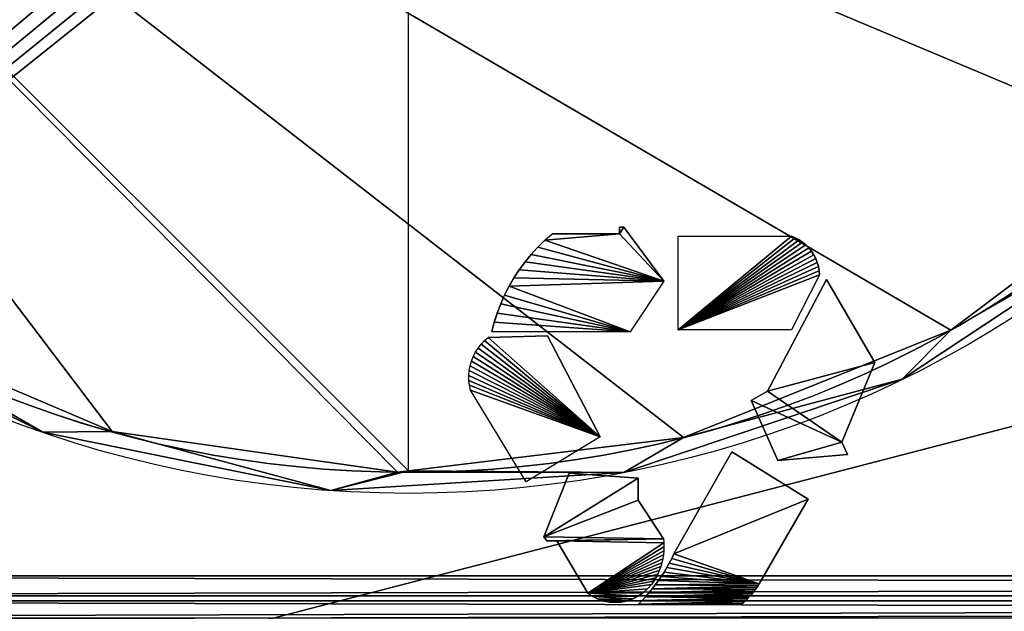
# Model space of a CAD drawing. Extents: x -1 to 1220, y -1 to 489.
# Drawn here: x 162 to 302, y 72 to 157 of the extents above; entities that cross this region are included whole.
import ezdxf

# ---------------------------------------------------------------- set-up
doc = ezdxf.new("R2010")
doc.units = 0
doc.layers.get('0').update_dxf_attribs({"color": 13, "linetype": 'CONTINUOUS'})

# ---------------------------------------------------------------- blocks, each defined once
blk = doc.blocks.new('GRUPUJ_16')
for p, q in [((381.31, 283.37, 1.98), (369.49, 276.48, 1.97)), ((392.65, 278.68, 1.99), (381.31, 283.37, 1.98)), ((394.39, 279.49, 1.99), (392.65, 278.68, 1.99)), ((395.26, 269.57, 2), (394.39, 279.49, 1.99)), ((369.49, 276.48, 1.97), (385.41, 268.09, 2)), ((368.85, 275.48, 1.97), (376.65, 271.5, 1.98)), ((400.75, 273.9, 2.01), (394.04, 263.01, 2.01)), ((412.81, 266.94, 2.02), (400.75, 273.9, 2.01)), ((363.33, 255.42, 1.99), (363.33, 271.5, 1.97)), ((376.65, 271.5, 1.98), (376.65, 255.42, 2)), ((386.7, 265.78, 2), (395.26, 269.57, 2)), ((385.41, 268.09, 2), (386.7, 265.78, 2)), ((415.77, 250.73, 2.04), (415.77, 264.41, 2.03)), ((394.04, 263.01, 2.01), (408.56, 254.8, 2.03)), ((376.65, 255.42, 2), (363.33, 255.42, 1.99)), ((369.76, 253.38, 2), (362.04, 247.67, 1.99)), ((369.76, 253.38, 2), (376.93, 248.56, 2.01)), ((406.4, 253.32, 2.03), (400.88, 249.7, 2.03)), ((415.77, 250.73, 2.04), (415.72, 249.75, 2.04)), ((397.76, 249.7, 2.03), (397.06, 239.88, 2.04)), ((400.88, 249.7, 2.03), (397.76, 249.7, 2.03)), ((376.93, 248.56, 2.01), (376.93, 228.88, 2.03)), ((362.04, 247.67, 1.99), (362.04, 247.07, 1.99)), ((362.04, 247.07, 1.99), (363, 247.07, 1.99)), ((363, 247.07, 1.99), (363, 237.47, 2)), ((391.88, 244.33, 2.03), (377.53, 236.81, 2.02)), ((391.88, 244.33, 2.03), (398.28, 233.76, 2.04)), ((406.69, 238.16, 2.05), (414.12, 242.57, 2.05)), ((397.06, 239.88, 2.04), (406.1, 236.31, 2.05)), ((406.69, 236.72, 2.05), (406.69, 238.16, 2.05)), ((377.53, 236.81, 2.02), (377.75, 228.4, 2.03)), ((406.1, 236.31, 2.05), (406.69, 236.72, 2.05)), ((398.28, 233.76, 2.04), (385.25, 225.86, 2.04))]:
    blk.add_line(p, q)
for points in [[(368.85, 275.48, 1.97), (368.25, 275.44, 1.97), (367.65, 275.34, 1.97), (367.07, 275.19, 1.97), (366.51, 274.97, 1.97), (365.97, 274.69, 1.97), (365.46, 274.37, 1.97), (364.99, 273.99, 1.97), (364.56, 273.56, 1.97), (364.18, 273.1, 1.97), (363.84, 272.6, 1.97), (363.56, 272.06, 1.97), (363.33, 271.5, 1.97)], [(412.81, 266.94, 2.02), (413.08, 266.76, 2.02), (413.34, 266.57, 2.02), (413.61, 266.37, 2.03), (413.86, 266.18, 2.03), (414.12, 265.97, 2.03), (414.37, 265.76, 2.03), (414.61, 265.55, 2.03), (414.85, 265.33, 2.03), (415.09, 265.11, 2.03), (415.32, 264.88, 2.03), (415.54, 264.65, 2.03), (415.77, 264.41, 2.03)], [(408.56, 254.8, 2.03), (409.22, 254.48, 2.03), (409.87, 254.14, 2.03), (410.5, 253.78, 2.03), (411.13, 253.4, 2.04), (411.75, 253, 2.04), (412.35, 252.59, 2.04), (412.95, 252.15, 2.04), (413.53, 251.71, 2.04), (414.1, 251.24, 2.04), (414.65, 250.76, 2.04), (415.19, 250.26, 2.04), (415.72, 249.75, 2.04)], [(414.12, 242.57, 2.05), (414.59, 243.27, 2.05), (414.97, 244.03, 2.05), (415.25, 244.83, 2.05), (415.41, 245.66, 2.05), (415.46, 246.5, 2.05), (415.41, 247.35, 2.05), (415.24, 248.18, 2.04), (414.96, 248.97, 2.04), (414.58, 249.73, 2.04), (414.1, 250.43, 2.04), (413.53, 251.06, 2.04), (412.89, 251.61, 2.04)], [(385.25, 225.86, 2.04), (384.56, 225.72, 2.04), (383.87, 225.64, 2.04), (383.17, 225.62, 2.04), (382.47, 225.68, 2.03), (381.78, 225.8, 2.03), (381.11, 226, 2.03), (380.46, 226.25, 2.03), (379.84, 226.57, 2.03), (379.25, 226.95, 2.03), (378.7, 227.38, 2.03), (378.2, 227.87, 2.03), (377.75, 228.4, 2.03)]]:
    blk.add_polyline3d(points)
at = {"extrusion": (0.000976104, -0.000976104, -0.999999)}
blk.add_arc((-407.51, 244.35, -1.88), 9.03, 82.9742, 126.572, dxfattribs=at)
at = {"extrusion": (-0.000976104, 0.000976104, 0.999999)}
blk.add_arc((382.92, 254.18, 1.88), 26, 220.0029, 256.675, dxfattribs=at)
mesh = blk.add_polyface()
corners = [(169.53, 575.66), (169.91, 308.69), (169.5, 306.18), (169.89, 573.12), (169.92, 573.09), (170.61, 311.14), (170.57, 570.61), (170.6, 570.57), (171.52, 568.19), (171.57, 313.5), (171.55, 568.15), (172.73, 565.88), (172.8, 315.73), (172.76, 565.85), (174.19, 563.73), (174.27, 317.81), (174.22, 563.69), (175.88, 561.75), (175.96, 319.71), (175.91, 561.71), (177.78, 559.96), (177.86, 321.41), (177.8, 559.93), (179.86, 558.4), (179.94, 322.88), (179.88, 558.37), (182.1, 557.08), (182.18, 324.11), (182.13, 557.04), (184.47, 556.01), (184.53, 325.07), (184.5, 555.98), (186.98, 555.18), (186.99, 325.76), (189.53, 554.66), (189.5, 326.18), (299.5, 326.18), (299.53, 554.66), (302.13, 326.05), (302.2, 554.9), (304.71, 325.57), (304.81, 555.49), (307.21, 324.75), (307.33, 556.41), (309.57, 323.6), (309.71, 557.66), (311.76, 322.15), (311.9, 559.2), (313.74, 320.42), (313.87, 561.02), (315.47, 318.44), (315.59, 563.08), (316.92, 316.25), (317.03, 565.34), (318.07, 313.88), (318.15, 567.78), (318.89, 311.39), (318.96, 570.34), (319.37, 308.8), (319.42, 572.98), (319.5, 306.18), (319.53, 575.66), (319.5, 187.18), (169.53, 965.14), (169.94, 697.17), (169.53, 694.66), (169.89, 962.6), (169.92, 962.57), (170.57, 960.09), (170.63, 699.62), (170.6, 960.06), (171.52, 957.67), (171.6, 701.98), (171.55, 957.63), (172.73, 955.36), (172.82, 704.21), (172.76, 955.33), (174.19, 953.21), (174.3, 706.29), (174.22, 953.17), (175.88, 951.23), (175.99, 708.19), (175.91, 951.19), (177.78, 949.45), (177.89, 709.89), (177.8, 949.41), (179.86, 947.88), (179.97, 711.36), (179.88, 947.85), (182.1, 946.56), (182.2, 712.59), (182.13, 946.53), (184.47, 945.49), (184.56, 713.55), (184.5, 945.46), (186.98, 944.66), (187.01, 714.25), (189.53, 944.14), (189.53, 714.66), (299.53, 714.66), (299.53, 944.14), (302.15, 714.53), (302.2, 944.38), (304.74, 714.05), (304.81, 944.97), (307.21, 713.26), (307.33, 945.9), (307.23, 713.23), (309.57, 712.12), (309.71, 947.14), (309.6, 712.08), (311.76, 710.67), (311.9, 948.69), (311.79, 710.63), (313.74, 708.94), (313.87, 950.5), (313.77, 708.9), (315.47, 706.96), (315.59, 952.56), (315.5, 706.92), (316.92, 704.77), (317.03, 954.83), (316.95, 704.73), (318.07, 702.4), (318.15, 957.26), (318.1, 702.37), (318.89, 699.9), (318.96, 959.82), (318.92, 699.87), (319.37, 697.32), (319.42, 962.46), (319.4, 697.28), (319.53, 694.66), (319.53, 965.14), (20, 0.18), (182.1, 168.56), (469, 0.18), (179.86, 169.88), (177.78, 171.45), (175.88, 173.23), (174.19, 175.21), (172.73, 177.36), (171.52, 179.67), (170.57, 182.09), (169.89, 184.6), (169.5, 187.18), (184.47, 167.49), (186.95, 166.7), (189.5, 166.18), (299.5, 166.18), (302.17, 166.42), (304.79, 167.01), (307.3, 167.93), (309.68, 169.18), (311.87, 170.72), (313.84, 172.54), (315.56, 174.6), (317, 176.86), (318.13, 179.3), (318.93, 181.85), (319.39, 184.5), (0, 1200.18), (0, 20.18), (0, 800.18), (0.69, 1202.56), (0.69, 17.79), (1.59, 1204.87), (1.59, 15.48), (2.7, 1207.09), (2.7, 13.26), (4, 1209.19), (4, 11.16), (5.5, 1211.17), (5.5, 9.18), (7.17, 1213), (7.17, 7.35), (9, 1214.68), (9, 5.68), (10.98, 1216.17), (10.98, 4.18), (13.09, 1217.48), (13.09, 2.87), (15.31, 1218.59), (15.31, 1.76), (17.62, 1219.49), (17.62, 0.86), (20, 1220.18), (169.53, 1084.14), (169.94, 1086.65), (170.63, 1089.11), (171.6, 1091.46), (172.82, 1093.7), (174.3, 1095.78), (175.99, 1097.68), (177.89, 1099.37), (179.97, 1100.84), (182.2, 1102.07), (469, 1220.18), (184.56, 1103.04), (187.01, 1103.73), (189.53, 1104.14), (299.53, 1104.14), (302.15, 1104.01), (304.74, 1103.53), (307.21, 1102.75), (307.23, 1102.71), (309.57, 1101.6), (309.6, 1101.56), (311.76, 1100.15), (311.79, 1100.11), (313.74, 1098.42), (313.77, 1098.38), (315.47, 1096.44), (315.5, 1096.4), (316.92, 1094.25), (316.95, 1094.21), (318.07, 1091.88), (318.1, 1091.85), (318.89, 1089.39), (318.92, 1089.35), (319.37, 1086.8), (319.4, 1086.77), (319.53, 1084.14), (471.72, 0), (471.38, 1219.49), (473.69, 1218.59), (474.44, 0.25), (475.91, 1217.48), (477.09, 0.91), (478.02, 1216.17), (479.61, 1.97), (480, 1214.68), (481.93, 3.4), (481.83, 1213), (483.5, 1211.17), (484, 5.18), (485, 1209.19), (485.78, 7.25), (486.3, 1207.09), (487.21, 9.57), (487.41, 1204.87), (488.27, 12.09), (488.31, 1202.56), (488.93, 14.73), (489, 1200.18), (489, 20.18), (489.18, 17.45)]
mesh.append_faces([[corners[k] for k in face] for face in [(161, 162, 163)]], dxfattribs={"vtx0": -1})
mesh.append_faces([[corners[k] for k in face] for face in [(1, 4, 5), (5, 8, 9), (9, 11, 12), (12, 14, 15), (15, 17, 18), (18, 20, 21), (21, 23, 24), (24, 26, 27), (27, 29, 30), (30, 32, 33), (33, 34, 35), (35, 34, 36), (36, 37, 38), (38, 39, 40), (40, 41, 42), (42, 43, 44), (44, 45, 46), (46, 47, 48), (48, 49, 50), (50, 51, 52), (52, 53, 54), (54, 55, 56), (56, 57, 58), (58, 59, 60), (60, 61, 62), (64, 68, 69), (69, 71, 72), (72, 74, 75), (75, 77, 78), (78, 80, 81), (81, 83, 84), (84, 86, 87), (87, 89, 90), (90, 92, 93), (93, 95, 96), (96, 97, 98), (98, 97, 99), (99, 100, 101), (101, 102, 103), (103, 104, 105), (105, 106, 107), (107, 106, 108), (108, 109, 110), (110, 109, 111), (111, 112, 113), (113, 112, 114), (114, 115, 116), (116, 115, 117), (117, 118, 119), (119, 118, 120), (120, 121, 122), (122, 121, 123), (123, 124, 125), (125, 124, 126), (126, 127, 128), (128, 127, 129), (129, 130, 131), (131, 130, 132), (132, 133, 61), (134, 135, 136), (135, 134, 137), (137, 134, 138), (138, 134, 139), (139, 134, 140), (140, 134, 141), (141, 134, 142), (142, 134, 143), (143, 134, 144), (144, 134, 145), (162, 164, 165), (165, 166, 167), (167, 168, 169), (169, 170, 171), (171, 172, 173), (173, 174, 175), (175, 176, 177), (177, 178, 179), (179, 180, 181), (181, 182, 183), (183, 184, 185), (185, 186, 134), (187, 186, 188), (188, 186, 189), (189, 186, 190), (190, 186, 191), (191, 186, 192), (192, 186, 193), (193, 186, 194), (194, 186, 195), (195, 186, 196), (0, 63, 65), (196, 197, 198), (198, 197, 199), (199, 197, 200), (200, 197, 201), (201, 197, 202), (202, 197, 203), (203, 197, 204), (204, 197, 205), (205, 197, 206), (206, 197, 207), (207, 197, 208), (208, 197, 209), (209, 197, 210), (210, 197, 211), (211, 197, 212), (212, 197, 213), (213, 197, 214), (214, 197, 215), (215, 197, 216), (216, 197, 217), (217, 197, 218), (218, 197, 219), (219, 197, 220), (220, 197, 221), (221, 197, 222), (222, 197, 133), (136, 197, 223), (223, 225, 226), (226, 227, 228), (228, 229, 230), (230, 231, 232), (232, 234, 235), (235, 236, 237), (237, 238, 239), (239, 240, 241), (241, 242, 243)]], dxfattribs={"vtx0": -1, "vtx1": -1})
mesh.append_faces([[corners[k] for k in face] for face in [(136, 62, 61), (136, 61, 133), (134, 186, 187), (134, 187, 2), (2, 63, 0), (133, 197, 136)]], dxfattribs={"vtx0": -1, "vtx1": -1, "vtx2": -1})
mesh.append_faces([[corners[k] for k in face] for face in [(0, 1, 2), (1, 0, 3), (1, 3, 4), (5, 4, 6), (5, 6, 7), (5, 7, 8), (9, 8, 10), (9, 10, 11), (12, 11, 13), (12, 13, 14), (15, 14, 16), (15, 16, 17), (18, 17, 19), (18, 19, 20), (21, 20, 22), (21, 22, 23), (24, 23, 25), (24, 25, 26), (27, 26, 28), (27, 28, 29), (30, 29, 31), (30, 31, 32), (33, 32, 34), (36, 34, 37), (38, 37, 39), (40, 39, 41), (42, 41, 43), (44, 43, 45), (46, 45, 47), (48, 47, 49), (50, 49, 51), (52, 51, 53), (54, 53, 55), (56, 55, 57), (58, 57, 59), (60, 59, 61), (63, 64, 65), (64, 63, 66), (64, 66, 67), (64, 67, 68), (69, 68, 70), (69, 70, 71), (72, 71, 73), (72, 73, 74), (75, 74, 76), (75, 76, 77), (78, 77, 79), (78, 79, 80), (81, 80, 82), (81, 82, 83), (84, 83, 85), (84, 85, 86), (87, 86, 88), (87, 88, 89), (90, 89, 91), (90, 91, 92), (93, 92, 94), (93, 94, 95), (96, 95, 97), (99, 97, 100), (101, 100, 102), (103, 102, 104), (105, 104, 106), (108, 106, 109), (111, 109, 112), (114, 112, 115), (117, 115, 118), (120, 118, 121), (123, 121, 124), (126, 124, 127), (129, 127, 130), (132, 130, 133), (136, 135, 146), (136, 146, 147), (136, 147, 148), (136, 148, 149), (136, 149, 150), (136, 150, 151), (136, 151, 152), (136, 152, 153), (136, 153, 154), (136, 154, 155), (136, 155, 156), (136, 156, 157), (136, 157, 158), (136, 158, 159), (136, 159, 160), (136, 160, 62), (162, 161, 164), (165, 164, 166), (167, 166, 168), (169, 168, 170), (171, 170, 172), (173, 172, 174), (175, 174, 176), (177, 176, 178), (179, 178, 180), (181, 180, 182), (183, 182, 184), (185, 184, 186), (196, 186, 197), (134, 2, 145), (2, 187, 63), (223, 197, 224), (223, 224, 225), (226, 225, 227), (228, 227, 229), (230, 229, 231), (232, 231, 233), (232, 233, 234), (235, 234, 236), (237, 236, 238), (239, 238, 240), (241, 240, 242), (243, 242, 244), (243, 244, 245)]], dxfattribs={"vtx0": -1, "vtx2": -1})
mesh.append_faces([[corners[k] for k in face] for face in [(246, 243, 245)]], dxfattribs={"vtx1": -1})
mesh = blk.add_polyface()
corners = [(20, 0.18, 1), (169.89, 184.6, 1), (169.5, 187.18, 1), (170.57, 182.09, 1), (171.52, 179.67, 1), (172.73, 177.36, 1), (174.19, 175.21, 1), (175.88, 173.23, 1), (177.78, 171.45, 1), (179.86, 169.88, 1), (182.1, 168.56, 1), (469, 0.18, 1), (184.47, 167.49, 1), (186.95, 166.7, 1), (189.5, 166.18, 1), (299.5, 166.18, 1), (302.17, 166.42, 1), (304.79, 167.01, 1), (307.3, 167.93, 1), (309.68, 169.18, 1), (311.87, 170.72, 1), (313.84, 172.54, 1), (315.56, 174.6, 1), (317, 176.86, 1), (318.13, 179.3, 1), (318.93, 181.85, 1), (319.39, 184.5, 1), (319.5, 187.18, 1), (319.53, 575.66, 1), (319.53, 965.14, 1), (489.18, 17.45, 1), (489, 20.18, 1), (488.93, 14.73, 1), (0, 20.18, 1), (0, 1200.18, 1), (0, 800.18, 1), (0.69, 1202.56, 1), (0.69, 17.79, 1), (1.59, 1204.87, 1), (1.59, 15.48, 1), (2.7, 1207.09, 1), (2.7, 13.26, 1), (4, 1209.19, 1), (4, 11.16, 1), (5.5, 1211.17, 1), (5.5, 9.18, 1), (7.17, 1213, 1), (7.17, 7.35, 1), (9, 1214.68, 1), (9, 5.68, 1), (10.98, 1216.17, 1), (10.98, 4.18, 1), (13.09, 1217.48, 1), (13.09, 2.87, 1), (15.31, 1218.59, 1), (15.31, 1.76, 1), (17.62, 1219.49, 1), (17.62, 0.86, 1), (20, 1220.18, 1), (169.53, 1084.14, 1), (169.94, 1086.65, 1), (170.63, 1089.11, 1), (171.6, 1091.46, 1), (172.82, 1093.7, 1), (174.3, 1095.78, 1), (175.99, 1097.68, 1), (177.89, 1099.37, 1), (179.97, 1100.84, 1), (182.2, 1102.07, 1), (469, 1220.18, 1), (169.5, 306.18, 1), (169.53, 965.14, 1), (169.53, 575.66, 1), (169.53, 694.66, 1), (184.56, 1103.04, 1), (187.01, 1103.73, 1), (189.53, 1104.14, 1), (299.53, 1104.14, 1), (302.15, 1104.01, 1), (304.74, 1103.53, 1), (307.21, 1102.75, 1), (307.23, 1102.71, 1), (309.57, 1101.6, 1), (309.6, 1101.56, 1), (311.76, 1100.15, 1), (311.79, 1100.11, 1), (313.74, 1098.42, 1), (313.77, 1098.38, 1), (315.47, 1096.44, 1), (315.5, 1096.4, 1), (316.92, 1094.25, 1), (316.95, 1094.21, 1), (318.07, 1091.88, 1), (318.1, 1091.85, 1), (318.89, 1089.39, 1), (318.92, 1089.35, 1), (319.37, 1086.8, 1), (319.4, 1086.77, 1), (319.53, 1084.14, 1), (471.72, 0, 1), (471.38, 1219.49, 1), (473.69, 1218.59, 1), (474.44, 0.25, 1), (475.91, 1217.48, 1), (477.09, 0.91, 1), (478.02, 1216.17, 1), (479.61, 1.97, 1), (480, 1214.68, 1), (481.93, 3.4, 1), (481.83, 1213, 1), (483.5, 1211.17, 1), (484, 5.18, 1), (485, 1209.19, 1), (485.78, 7.25, 1), (486.3, 1207.09, 1), (487.21, 9.57, 1), (487.41, 1204.87, 1), (488.27, 12.09, 1), (488.31, 1202.56, 1), (489, 1200.18, 1), (169.94, 697.17, 1), (169.89, 962.6, 1), (169.92, 962.57, 1), (170.57, 960.09, 1), (170.63, 699.62, 1), (170.6, 960.06, 1), (171.52, 957.67, 1), (171.6, 701.98, 1), (171.55, 957.63, 1), (172.73, 955.36, 1), (172.82, 704.21, 1), (172.76, 955.33, 1), (174.19, 953.21, 1), (174.3, 706.29, 1), (174.22, 953.17, 1), (175.88, 951.23, 1), (175.99, 708.19, 1), (175.91, 951.19, 1), (177.78, 949.45, 1), (177.89, 709.89, 1), (177.8, 949.41, 1), (179.86, 947.88, 1), (179.97, 711.36, 1), (179.88, 947.85, 1), (182.1, 946.56, 1), (182.2, 712.59, 1), (182.13, 946.53, 1), (184.47, 945.49, 1), (184.56, 713.55, 1), (184.5, 945.46, 1), (186.98, 944.66, 1), (187.01, 714.25, 1), (189.53, 944.14, 1), (189.53, 714.66, 1), (299.53, 714.66, 1), (299.53, 944.14, 1), (302.15, 714.53, 1), (302.2, 944.38, 1), (304.74, 714.05, 1), (304.81, 944.97, 1), (307.21, 713.26, 1), (307.33, 945.9, 1), (307.23, 713.23, 1), (309.57, 712.12, 1), (309.71, 947.14, 1), (309.6, 712.08, 1), (311.76, 710.67, 1), (311.9, 948.69, 1), (311.79, 710.63, 1), (313.74, 708.94, 1), (313.87, 950.5, 1), (313.77, 708.9, 1), (315.47, 706.96, 1), (315.59, 952.56, 1), (315.5, 706.92, 1), (316.92, 704.77, 1), (317.03, 954.83, 1), (316.95, 704.73, 1), (318.07, 702.4, 1), (318.15, 957.26, 1), (318.1, 702.37, 1), (318.89, 699.9, 1), (318.96, 959.82, 1), (318.92, 699.87, 1), (319.37, 697.32, 1), (319.42, 962.46, 1), (319.4, 697.28, 1), (319.53, 694.66, 1), (169.91, 308.69, 1), (169.89, 573.12, 1), (169.92, 573.09, 1), (170.61, 311.14, 1), (170.57, 570.61, 1), (170.6, 570.57, 1), (171.52, 568.19, 1), (171.57, 313.5, 1), (171.55, 568.15, 1), (172.73, 565.88, 1), (172.8, 315.73, 1), (172.76, 565.85, 1), (174.19, 563.73, 1), (174.27, 317.81, 1), (174.22, 563.69, 1), (175.88, 561.75, 1), (175.96, 319.71, 1), (175.91, 561.71, 1), (177.78, 559.96, 1), (177.86, 321.41, 1), (177.8, 559.93, 1), (179.86, 558.4, 1), (179.94, 322.88, 1), (179.88, 558.37, 1), (182.1, 557.08, 1), (182.18, 324.11, 1), (182.13, 557.04, 1), (184.47, 556.01, 1), (184.53, 325.07, 1), (184.5, 555.98, 1), (186.98, 555.18, 1), (186.99, 325.76, 1), (189.53, 554.66, 1), (189.5, 326.18, 1), (299.5, 326.18, 1), (299.53, 554.66, 1), (302.13, 326.05, 1), (302.2, 554.9, 1), (304.71, 325.57, 1), (304.81, 555.49, 1), (307.21, 324.75, 1), (307.33, 556.41, 1), (309.57, 323.6, 1), (309.71, 557.66, 1), (311.76, 322.15, 1), (311.9, 559.2, 1), (313.74, 320.42, 1), (313.87, 561.02, 1), (315.47, 318.44, 1), (315.59, 563.08, 1), (316.92, 316.25, 1), (317.03, 565.34, 1), (318.07, 313.88, 1), (318.15, 567.78, 1), (318.89, 311.39, 1), (318.96, 570.34, 1), (319.37, 308.8, 1), (319.42, 572.98, 1), (319.5, 306.18, 1)]
mesh.append_faces([[corners[k] for k in face] for face in [(33, 34, 35)]], dxfattribs={"vtx0": -1})
mesh.append_faces([[corners[k] for k in face] for face in [(1, 0, 3), (3, 0, 4), (4, 0, 5), (5, 0, 6), (6, 0, 7), (7, 0, 8), (8, 0, 9), (9, 0, 10), (10, 11, 12), (12, 11, 13), (13, 11, 14), (14, 11, 15), (15, 11, 16), (16, 11, 17), (17, 11, 18), (18, 11, 19), (19, 11, 20), (20, 11, 21), (21, 11, 22), (22, 11, 23), (23, 11, 24), (24, 11, 25), (25, 11, 26), (26, 11, 27), (34, 33, 36), (36, 37, 38), (38, 39, 40), (40, 41, 42), (42, 43, 44), (44, 45, 46), (46, 47, 48), (48, 49, 50), (50, 51, 52), (52, 53, 54), (54, 55, 56), (56, 57, 58), (58, 68, 69), (70, 0, 2), (59, 70, 71), (69, 99, 100), (100, 99, 101), (101, 102, 103), (103, 104, 105), (105, 106, 107), (107, 108, 109), (109, 108, 110), (110, 111, 112), (112, 113, 114), (114, 115, 116), (116, 117, 118), (118, 32, 119), (119, 32, 31), (120, 71, 73), (71, 120, 121), (121, 120, 122), (122, 120, 123), (123, 124, 125), (125, 124, 126), (126, 127, 128), (128, 127, 129), (129, 130, 131), (131, 130, 132), (132, 133, 134), (134, 133, 135), (135, 136, 137), (137, 136, 138), (138, 139, 140), (140, 139, 141), (141, 142, 143), (143, 142, 144), (144, 145, 146), (146, 145, 147), (147, 148, 149), (149, 148, 150), (150, 151, 152), (152, 154, 155), (155, 156, 157), (157, 158, 159), (159, 160, 161), (161, 163, 164), (164, 166, 167), (167, 169, 170), (170, 172, 173), (173, 175, 176), (176, 178, 179), (179, 181, 182), (182, 184, 185), (185, 187, 29), (188, 72, 70), (72, 188, 189), (189, 188, 190), (190, 191, 192), (192, 191, 193), (193, 191, 194), (194, 195, 196), (196, 195, 197), (197, 198, 199), (199, 198, 200), (200, 201, 202), (202, 201, 203), (203, 204, 205), (205, 204, 206), (206, 207, 208), (208, 207, 209), (209, 210, 211), (211, 210, 212), (212, 213, 214), (214, 213, 215), (215, 216, 217), (217, 216, 218), (218, 219, 220), (220, 222, 223), (223, 224, 225), (225, 226, 227), (227, 228, 229), (229, 230, 231), (231, 232, 233), (233, 234, 235), (235, 236, 237), (237, 238, 239), (239, 240, 241), (241, 242, 243), (243, 244, 245), (245, 246, 28)]], dxfattribs={"vtx0": -1, "vtx1": -1})
mesh.append_faces([[corners[k] for k in face] for face in [(27, 11, 28), (28, 11, 29), (58, 0, 59), (59, 0, 70), (71, 70, 72), (69, 29, 11)]], dxfattribs={"vtx0": -1, "vtx1": -1, "vtx2": -1})
mesh.append_faces([[corners[k] for k in face] for face in [(0, 1, 2), (10, 0, 11), (36, 33, 37), (38, 37, 39), (40, 39, 41), (42, 41, 43), (44, 43, 45), (46, 45, 47), (48, 47, 49), (50, 49, 51), (52, 51, 53), (54, 53, 55), (56, 55, 57), (58, 57, 0), (58, 59, 60), (58, 60, 61), (58, 61, 62), (58, 62, 63), (58, 63, 64), (58, 64, 65), (58, 65, 66), (58, 66, 67), (58, 67, 68), (71, 72, 73), (69, 68, 74), (69, 74, 75), (69, 75, 76), (69, 76, 77), (69, 77, 78), (69, 78, 79), (69, 79, 80), (69, 80, 81), (69, 81, 82), (69, 82, 83), (69, 83, 84), (69, 84, 85), (69, 85, 86), (69, 86, 87), (69, 87, 88), (69, 88, 89), (69, 89, 90), (69, 90, 91), (69, 91, 92), (69, 92, 93), (69, 93, 94), (69, 94, 95), (69, 95, 96), (69, 96, 97), (69, 97, 98), (69, 98, 29), (69, 11, 99), (101, 99, 102), (103, 102, 104), (105, 104, 106), (107, 106, 108), (110, 108, 111), (112, 111, 113), (114, 113, 115), (116, 115, 117), (118, 117, 32), (123, 120, 124), (126, 124, 127), (129, 127, 130), (132, 130, 133), (135, 133, 136), (138, 136, 139), (141, 139, 142), (144, 142, 145), (147, 145, 148), (150, 148, 151), (152, 151, 153), (152, 153, 154), (155, 154, 156), (157, 156, 158), (159, 158, 160), (161, 160, 162), (161, 162, 163), (164, 163, 165), (164, 165, 166), (167, 166, 168), (167, 168, 169), (170, 169, 171), (170, 171, 172), (173, 172, 174), (173, 174, 175), (176, 175, 177), (176, 177, 178), (179, 178, 180), (179, 180, 181), (182, 181, 183), (182, 183, 184), (185, 184, 186), (185, 186, 187), (29, 187, 28), (190, 188, 191), (194, 191, 195), (197, 195, 198), (200, 198, 201), (203, 201, 204), (206, 204, 207), (209, 207, 210), (212, 210, 213), (215, 213, 216), (218, 216, 219), (220, 219, 221), (220, 221, 222), (223, 222, 224), (225, 224, 226), (227, 226, 228), (229, 228, 230), (231, 230, 232), (233, 232, 234), (235, 234, 236), (237, 236, 238), (239, 238, 240), (241, 240, 242), (243, 242, 244), (245, 244, 246), (28, 246, 27)]], dxfattribs={"vtx0": -1, "vtx2": -1})
mesh.append_faces([[corners[k] for k in face] for face in [(30, 31, 32)]], dxfattribs={"vtx1": -1})
mesh = blk.add_polyface()
corners = [(381.31, 283.37, 1.98), (385.41, 268.09, 2), (369.49, 276.48, 1.97), (392.65, 278.68, 1.99), (386.7, 265.78, 2), (395.26, 269.57, 2), (394.39, 279.49, 1.99)]
mesh.append_faces([[corners[k] for k in face] for face in [(0, 1, 2), (5, 3, 6)]], dxfattribs={"vtx0": -1})
mesh.append_faces([[corners[k] for k in face] for face in [(1, 3, 4), (4, 3, 5)]], dxfattribs={"vtx0": -1, "vtx1": -1})
mesh.append_faces([[corners[k] for k in face] for face in [(1, 0, 3)]], dxfattribs={"vtx0": -1, "vtx2": -1})
mesh = blk.add_polyface()
corners = [(363.33, 271.5, 1.97), (376.65, 255.42, 2), (363.33, 255.42, 1.99), (363.56, 272.06, 1.97), (363.84, 272.6, 1.97), (364.18, 273.1, 1.97), (364.56, 273.56, 1.97), (364.99, 273.99, 1.97), (365.46, 274.37, 1.97), (365.97, 274.69, 1.97), (366.51, 274.97, 1.97), (367.07, 275.19, 1.97), (367.65, 275.34, 1.97), (368.25, 275.44, 1.97), (368.85, 275.48, 1.97), (376.65, 271.5, 1.98)]
mesh.append_faces([[corners[k] for k in face] for face in [(0, 1, 2), (1, 14, 15)]], dxfattribs={"vtx0": -1})
mesh.append_faces([[corners[k] for k in face] for face in [(1, 0, 3), (1, 3, 4), (1, 4, 5), (1, 5, 6), (1, 6, 7), (1, 7, 8), (1, 8, 9), (1, 9, 10), (1, 10, 11), (1, 11, 12), (1, 12, 13), (1, 13, 14)]], dxfattribs={"vtx0": -1, "vtx2": -1})
mesh = blk.add_polyface()
corners = [(400.75, 273.9, 2.01), (408.56, 254.8, 2.03), (394.04, 263.01, 2.01), (412.81, 266.94, 2.02), (409.22, 254.48, 2.03), (409.87, 254.14, 2.03), (410.5, 253.78, 2.03), (411.13, 253.4, 2.04), (411.75, 253, 2.04), (412.35, 252.59, 2.04), (412.95, 252.15, 2.04), (413.08, 266.76, 2.02), (413.53, 251.71, 2.04), (413.34, 266.57, 2.02), (413.61, 266.37, 2.03), (414.1, 251.24, 2.04), (413.86, 266.18, 2.03), (414.12, 265.97, 2.03), (414.65, 250.76, 2.04), (414.37, 265.76, 2.03), (414.61, 265.55, 2.03), (414.85, 265.33, 2.03), (415.19, 250.26, 2.04), (415.09, 265.11, 2.03), (415.32, 264.88, 2.03), (415.72, 249.75, 2.04), (415.54, 264.65, 2.03), (415.77, 264.41, 2.03), (415.77, 250.73, 2.04)]
mesh.append_faces([[corners[k] for k in face] for face in [(0, 1, 2), (25, 27, 28)]], dxfattribs={"vtx0": -1})
mesh.append_faces([[corners[k] for k in face] for face in [(1, 3, 4), (4, 3, 5), (5, 3, 6), (6, 3, 7), (7, 3, 8), (8, 3, 9), (9, 3, 10), (10, 11, 12), (12, 14, 15), (15, 17, 18), (18, 21, 22), (22, 24, 25)]], dxfattribs={"vtx0": -1, "vtx1": -1})
mesh.append_faces([[corners[k] for k in face] for face in [(1, 0, 3), (10, 3, 11), (12, 11, 13), (12, 13, 14), (15, 14, 16), (15, 16, 17), (18, 17, 19), (18, 19, 20), (18, 20, 21), (22, 21, 23), (22, 23, 24), (25, 24, 26), (25, 26, 27)]], dxfattribs={"vtx0": -1, "vtx2": -1})
mesh = blk.add_polyface()
corners = [(362.04, 247.67, 1.99), (363, 247.07, 1.99), (362.04, 247.07, 1.99), (369.76, 253.38, 2), (363.92, 236.43, 2.01), (364.9, 235.44, 2.01), (365.92, 234.51, 2.01), (366.99, 233.63, 2.01), (368.11, 232.81, 2.01), (369.27, 232.05, 2.02), (370.47, 231.35, 2.02), (376.93, 248.56, 2.01), (371.71, 230.72, 2.02), (372.97, 230.16, 2.02), (374.27, 229.66, 2.02), (375.59, 229.24, 2.02), (376.93, 228.88, 2.03), (363, 237.47, 2)]
mesh.append_faces([[corners[k] for k in face] for face in [(0, 1, 2), (15, 11, 16)]], dxfattribs={"vtx0": -1})
mesh.append_faces([[corners[k] for k in face] for face in [(4, 3, 5), (5, 3, 6), (6, 3, 7), (7, 3, 8), (8, 3, 9), (9, 3, 10), (10, 11, 12), (12, 11, 13), (13, 11, 14), (14, 11, 15)]], dxfattribs={"vtx0": -1, "vtx1": -1})
mesh.append_faces([[corners[k] for k in face] for face in [(1, 3, 4)]], dxfattribs={"vtx0": -1, "vtx1": -1, "vtx2": -1})
mesh.append_faces([[corners[k] for k in face] for face in [(1, 0, 3), (10, 3, 11)]], dxfattribs={"vtx0": -1, "vtx2": -1})
mesh.append_faces([[corners[k] for k in face] for face in [(4, 17, 1)]], dxfattribs={"vtx2": -1})
mesh = blk.add_polyface()
corners = [(397.76, 249.7, 2.03), (406.1, 236.31, 2.05), (397.06, 239.88, 2.04), (400.88, 249.7, 2.03), (406.4, 253.32, 2.03), (406.69, 236.72, 2.05), (406.69, 238.16, 2.05), (406.97, 253.37, 2.03), (414.12, 242.57, 2.05), (407.54, 253.38, 2.03), (408.12, 253.36, 2.03), (408.69, 253.31, 2.03), (409.25, 253.21, 2.03), (409.81, 253.09, 2.03), (410.36, 252.92, 2.04), (410.9, 252.72, 2.04), (411.42, 252.49, 2.04), (411.93, 252.23, 2.04), (412.42, 251.93, 2.04), (412.89, 251.61, 2.04), (413.53, 251.06, 2.04), (414.1, 250.43, 2.04), (414.58, 249.73, 2.04), (414.59, 243.27, 2.05), (414.96, 248.97, 2.04), (414.97, 244.03, 2.05), (415.24, 248.18, 2.04), (415.25, 244.83, 2.05), (415.41, 247.35, 2.05), (415.41, 245.66, 2.05), (415.46, 246.5, 2.05)]
mesh.append_faces([[corners[k] for k in face] for face in [(0, 1, 2), (29, 28, 30)]], dxfattribs={"vtx0": -1})
mesh.append_faces([[corners[k] for k in face] for face in [(1, 4, 5), (5, 4, 6), (6, 7, 8), (8, 22, 23), (23, 24, 25), (25, 26, 27), (27, 28, 29)]], dxfattribs={"vtx0": -1, "vtx1": -1})
mesh.append_faces([[corners[k] for k in face] for face in [(1, 0, 3), (1, 3, 4), (6, 4, 7), (8, 7, 9), (8, 9, 10), (8, 10, 11), (8, 11, 12), (8, 12, 13), (8, 13, 14), (8, 14, 15), (8, 15, 16), (8, 16, 17), (8, 17, 18), (8, 18, 19), (8, 19, 20), (8, 20, 21), (8, 21, 22), (23, 22, 24), (25, 24, 26), (27, 26, 28)]], dxfattribs={"vtx0": -1, "vtx2": -1})
mesh = blk.add_polyface()
corners = [(391.88, 244.33, 2.03), (377.75, 228.4, 2.03), (377.53, 236.81, 2.02), (378.2, 227.87, 2.03), (378.7, 227.38, 2.03), (379.25, 226.95, 2.03), (379.84, 226.57, 2.03), (380.46, 226.25, 2.03), (381.11, 226, 2.03), (381.78, 225.8, 2.03), (382.47, 225.68, 2.03), (383.17, 225.62, 2.04), (383.87, 225.64, 2.04), (384.56, 225.72, 2.04), (385.25, 225.86, 2.04), (398.28, 233.76, 2.04)]
mesh.append_faces([[corners[k] for k in face] for face in [(0, 1, 2), (14, 0, 15)]], dxfattribs={"vtx0": -1})
mesh.append_faces([[corners[k] for k in face] for face in [(1, 0, 3), (3, 0, 4), (4, 0, 5), (5, 0, 6), (6, 0, 7), (7, 0, 8), (8, 0, 9), (9, 0, 10), (10, 0, 11), (11, 0, 12), (12, 0, 13), (13, 0, 14)]], dxfattribs={"vtx0": -1, "vtx1": -1})
blk = doc.blocks.new('GRUPUJ_8')
for p, q in [((170.69, 319.23), (170.69, 319.23, 534)), ((129.01, 316.66), (129.01, 316.66, 534)), ((161.22, 316.61), (161.22, 316.61, 534)), ((159.62, 316.41), (159.62, 2.82)), ((120.54, 311.67), (120.54, 311.67, 534)), ((211.63, 310.93), (211.63, 310.93, 534)), ((201.8, 310.84), (201.8, 310.84, 534)), ((89.4, 303.39), (89.4, 303.39, 534)), ((82.51, 296.38), (82.51, 296.38, 534))]:
    blk.add_line(p, q)
for centre, radius in [((159.62, 159.62), 160), ((159.62, 159.62, 534), 160), ((159.62, 159.62, 534), 157)]:
    blk.add_circle(centre, radius)
for start, end in [(90, 179.9897), (0.0103, 90)]:
    blk.add_arc((159.62, 159.62), 157, start, end)
mesh = blk.add_polyface()
corners = [(2.57, 129.01, 534), (7.56, 120.54, 534), (2.62, 161.22, 534), (15.85, 89.4, 534), (22.85, 82.51, 534), (38.92, 54.58, 534), (47.47, 49.74, 534), (70.21, 26.92, 534), (79.73, 24.46, 534), (107.6, 8.31, 534), (117.43, 8.39, 534), (148.54, 0, 534), (158.01, 2.62, 534), (190.23, 2.57, 534), (198.69, 7.56, 534), (229.83, 15.85, 534), (236.72, 22.85, 534), (264.65, 38.92, 534), (269.49, 47.47, 534), (292.31, 70.21, 534), (294.77, 79.73, 534), (310.93, 107.6, 534), (310.84, 117.43, 534), (316.61, 158.01, 534), (319.23, 148.54, 534), (316.66, 190.23, 534), (0, 170.69, 534), (8.31, 211.63, 534), (8.39, 201.8, 534), (26.92, 249.02, 534), (24.46, 239.51, 534), (49.74, 271.76, 534), (54.58, 280.32, 534), (82.51, 296.38, 534), (89.4, 303.39, 534), (120.54, 311.67, 534), (129.01, 316.66, 534), (161.22, 316.61, 534), (170.69, 319.23, 534), (201.8, 310.84, 534), (211.63, 310.93, 534), (239.51, 294.77, 534), (249.02, 292.31, 534), (271.76, 269.49, 534), (280.32, 264.65, 534), (296.38, 236.72, 534), (303.39, 229.83, 534), (311.67, 198.69, 534)]
mesh.append_faces([[corners[k] for k in face] for face in [(1, 3, 4), (4, 5, 6), (6, 7, 8), (8, 9, 10), (10, 11, 12), (12, 13, 14), (14, 15, 16), (16, 17, 18), (18, 19, 20), (20, 21, 22), (22, 21, 23), (26, 2, 27), (27, 28, 29), (29, 31, 32), (32, 33, 34), (34, 35, 36), (36, 37, 38), (38, 39, 40), (40, 41, 42), (42, 43, 44), (44, 45, 46), (46, 47, 25)]], dxfattribs={"vtx0": -1, "vtx1": -1})
mesh.append_faces([[corners[k] for k in face] for face in [(0, 1, 2), (1, 0, 3), (4, 3, 5), (6, 5, 7), (8, 7, 9), (10, 9, 11), (12, 11, 13), (14, 13, 15), (16, 15, 17), (18, 17, 19), (20, 19, 21), (23, 21, 24), (23, 24, 25), (2, 26, 0), (27, 2, 28), (29, 28, 30), (29, 30, 31), (32, 31, 33), (34, 33, 35), (36, 35, 37), (38, 37, 39), (40, 39, 41), (42, 41, 43), (44, 43, 45), (46, 45, 47), (25, 47, 23)]], dxfattribs={"vtx0": -1, "vtx2": -1})
mesh = blk.add_polyface()
corners = [(0, 170.69), (2.62, 161.22), (2.57, 129.01), (8.31, 211.63), (8.39, 201.8), (26.92, 249.02), (24.46, 239.51), (49.74, 271.76), (54.58, 280.32), (82.51, 296.38), (89.4, 303.39), (120.54, 311.67), (129.01, 316.66), (159.62, 316.41), (170.69, 319.23), (161.22, 316.61), (201.8, 310.84), (211.63, 310.93), (239.51, 294.77), (249.02, 292.31), (271.76, 269.49), (280.32, 264.65), (296.38, 236.72), (303.39, 229.83), (311.67, 198.69), (316.66, 190.23), (316.41, 159.64), (316.61, 158.01), (7.56, 120.54), (15.85, 89.4), (2.82, 159.64), (22.85, 82.51), (38.92, 54.58), (47.47, 49.74), (70.21, 26.92), (79.73, 24.46), (107.6, 8.31), (117.43, 8.39), (148.54, 0), (158.01, 2.62), (190.23, 2.57), (159.62, 2.82), (198.69, 7.56), (229.83, 15.85), (236.72, 22.85), (264.65, 38.92), (269.49, 47.47), (292.31, 70.21), (294.77, 79.73), (310.93, 107.6), (310.84, 117.43), (319.23, 148.54)]
mesh.append_faces([[corners[k] for k in face] for face in [(28, 1, 30)]], dxfattribs={"vtx0": -1})
mesh.append_faces([[corners[k] for k in face] for face in [(0, 1, 2), (1, 3, 4), (4, 5, 6), (6, 5, 7), (7, 8, 9), (9, 10, 11), (11, 12, 13), (13, 14, 15), (15, 14, 16), (16, 17, 18), (18, 19, 20), (20, 21, 22), (22, 23, 24), (24, 25, 26), (26, 25, 27), (2, 28, 29), (29, 31, 32), (32, 33, 34), (34, 35, 36), (36, 37, 38), (38, 39, 40), (40, 42, 43), (43, 44, 45), (45, 46, 47), (47, 48, 49), (49, 27, 51), (51, 27, 25)]], dxfattribs={"vtx0": -1, "vtx1": -1})
mesh.append_faces([[corners[k] for k in face] for face in [(28, 2, 1)]], dxfattribs={"vtx0": -1, "vtx1": -1, "vtx2": -1})
mesh.append_faces([[corners[k] for k in face] for face in [(1, 0, 3), (4, 3, 5), (7, 5, 8), (9, 8, 10), (11, 10, 12), (13, 12, 14), (16, 14, 17), (18, 17, 19), (20, 19, 21), (22, 21, 23), (24, 23, 25), (29, 28, 31), (32, 31, 33), (34, 33, 35), (36, 35, 37), (38, 37, 39), (40, 39, 41), (40, 41, 42), (43, 42, 44), (45, 44, 46), (47, 46, 48), (49, 48, 50), (49, 50, 27)]], dxfattribs={"vtx0": -1, "vtx2": -1})
mesh = blk.add_polyface()
corners = [(129.01, 316.66, 534), (170.69, 319.23), (129.01, 316.66), (170.69, 319.23, 534)]
mesh.append_faces([[corners[k] for k in face] for face in [(0, 1, 2), (1, 0, 3)]], dxfattribs={"vtx0": -1})
mesh = blk.add_polyface()
corners = [(170.69, 319.23, 534), (211.63, 310.93), (170.69, 319.23), (211.63, 310.93, 534)]
mesh.append_faces([[corners[k] for k in face] for face in [(0, 1, 2), (1, 0, 3)]], dxfattribs={"vtx0": -1})
mesh = blk.add_polyface()
corners = [(8.39, 201.8), (2.82, 159.64), (2.62, 161.22), (316.41, 159.64), (24.46, 239.51), (49.74, 271.76), (82.51, 296.38), (120.54, 311.67), (159.62, 316.41), (161.22, 316.61), (201.8, 310.84), (239.51, 294.77), (271.76, 269.49), (296.38, 236.72), (311.67, 198.69)]
mesh.append_faces([[corners[k] for k in face] for face in [(0, 1, 2), (3, 13, 14)]], dxfattribs={"vtx0": -1})
mesh.append_faces([[corners[k] for k in face] for face in [(1, 0, 3)]], dxfattribs={"vtx0": -1, "vtx1": -1})
mesh.append_faces([[corners[k] for k in face] for face in [(3, 0, 4), (3, 4, 5), (3, 5, 6), (3, 6, 7), (3, 7, 8), (3, 8, 9), (3, 9, 10), (3, 10, 11), (3, 11, 12), (3, 12, 13)]], dxfattribs={"vtx0": -1, "vtx2": -1})
mesh = blk.add_polyface()
corners = [(89.4, 303.39, 534), (129.01, 316.66), (89.4, 303.39), (129.01, 316.66, 534)]
mesh.append_faces([[corners[k] for k in face] for face in [(0, 1, 2), (1, 0, 3)]], dxfattribs={"vtx0": -1})
mesh = blk.add_polyface()
corners = [(161.22, 316.61, 534), (159.62, 316.41), (161.22, 316.61), (120.54, 311.67), (120.54, 311.67, 534)]
mesh.append_faces([[corners[k] for k in face] for face in [(0, 1, 2), (3, 0, 4)]], dxfattribs={"vtx0": -1})
mesh.append_faces([[corners[k] for k in face] for face in [(1, 0, 3)]], dxfattribs={"vtx0": -1, "vtx1": -1})
mesh = blk.add_polyface()
corners = [(201.8, 310.84, 534), (161.22, 316.61), (201.8, 310.84), (161.22, 316.61, 534)]
mesh.append_faces([[corners[k] for k in face] for face in [(0, 1, 2), (1, 0, 3)]], dxfattribs={"vtx0": -1})
mesh = blk.add_polyface()
corners = [(120.54, 311.67, 534), (82.51, 296.38), (120.54, 311.67), (82.51, 296.38, 534)]
mesh.append_faces([[corners[k] for k in face] for face in [(0, 1, 2), (1, 0, 3)]], dxfattribs={"vtx0": -1})
mesh = blk.add_polyface()
corners = [(211.63, 310.93, 534), (249.02, 292.31), (211.63, 310.93), (249.02, 292.31, 534)]
mesh.append_faces([[corners[k] for k in face] for face in [(0, 1, 2), (1, 0, 3)]], dxfattribs={"vtx0": -1})
mesh = blk.add_polyface()
corners = [(239.51, 294.77, 534), (201.8, 310.84), (239.51, 294.77), (201.8, 310.84, 534)]
mesh.append_faces([[corners[k] for k in face] for face in [(0, 1, 2), (1, 0, 3)]], dxfattribs={"vtx0": -1})
mesh = blk.add_polyface()
corners = [(54.58, 280.32, 534), (89.4, 303.39), (54.58, 280.32), (89.4, 303.39, 534)]
mesh.append_faces([[corners[k] for k in face] for face in [(0, 1, 2), (1, 0, 3)]], dxfattribs={"vtx0": -1})
mesh = blk.add_polyface()
corners = [(82.51, 296.38, 534), (49.74, 271.76), (82.51, 296.38), (49.74, 271.76, 534)]
mesh.append_faces([[corners[k] for k in face] for face in [(0, 1, 2), (1, 0, 3)]], dxfattribs={"vtx0": -1})
blk = doc.blocks.new('GRUPA_31')
for p, q in [((25, 1169), (25, 3)), ((28, 3, 57), (28, 1169, 57)), ((28, 3, 3), (28, 1169, 3))]:
    blk.add_line(p, q)
mesh = blk.add_polyface()
corners = [(3, 1169), (25, 3), (3, 3), (25, 1169)]
mesh.append_faces([[corners[k] for k in face] for face in [(0, 1, 2), (1, 0, 3)]], dxfattribs={"vtx0": -1})
mesh = blk.add_polyface()
corners = [(25, 1169), (28, 3, 3), (25, 3), (28, 1169, 3)]
mesh.append_faces([[corners[k] for k in face] for face in [(0, 1, 2), (1, 0, 3)]], dxfattribs={"vtx0": -1})
mesh = blk.add_polyface()
corners = [(28, 3, 57), (25, 1169, 60), (25, 3, 60), (28, 1169, 57)]
mesh.append_faces([[corners[k] for k in face] for face in [(0, 1, 2), (1, 0, 3)]], dxfattribs={"vtx0": -1})
mesh = blk.add_polyface()
corners = [(28, 1169, 3), (28, 3, 57), (28, 3, 3), (28, 1169, 57)]
mesh.append_faces([[corners[k] for k in face] for face in [(0, 1, 2), (1, 0, 3)]], dxfattribs={"vtx0": -1})
blk = doc.blocks.new('GRUPUJ_30')
blk.add_blockref('GRUPA_31', (0, 0))
blk = doc.blocks.new('GRUPUJ_28')
blk.add_line((28, 3, 3), (28, 1169, 3))
mesh = blk.add_polyface()
corners = [(25, 1169), (28, 3, 3), (25, 3), (28, 1169, 3)]
mesh.append_faces([[corners[k] for k in face] for face in [(0, 1, 2), (1, 0, 3)]], dxfattribs={"vtx0": -1})
mesh = blk.add_polyface()
corners = [(28, 1169, 3), (28, 3, 57), (28, 3, 3), (28, 1169, 57)]
mesh.append_faces([[corners[k] for k in face] for face in [(0, 1, 2), (1, 0, 3)]], dxfattribs={"vtx0": -1})
blk = doc.blocks.new('GROUP_17')
for name, p, rotation in [('GRUPUJ_16', (0, 489.18, 659.55), 270), ('GRUPUJ_8', (376.68, 408.87, 90.39), 180)]:
    blk.add_blockref(name, p, dxfattribs=dict(rotation=rotation))
at = {"extrusion": (-4.01164e-17, -0.052336, 0.99863), "rotation": 90.00000000000001}
for name, p in [('GRUPUJ_30', (1200.18, 53.7, 75.17)), ('GRUPUJ_28', (1200.18, 53.7, 143.17))]:
    blk.add_blockref(name, p, dxfattribs=at)

msp = doc.modelspace()

# ---------------------------------------------------------------- block references
msp.add_blockref('GROUP_17', (0, 0))

doc.saveas('drawing.dxf')
